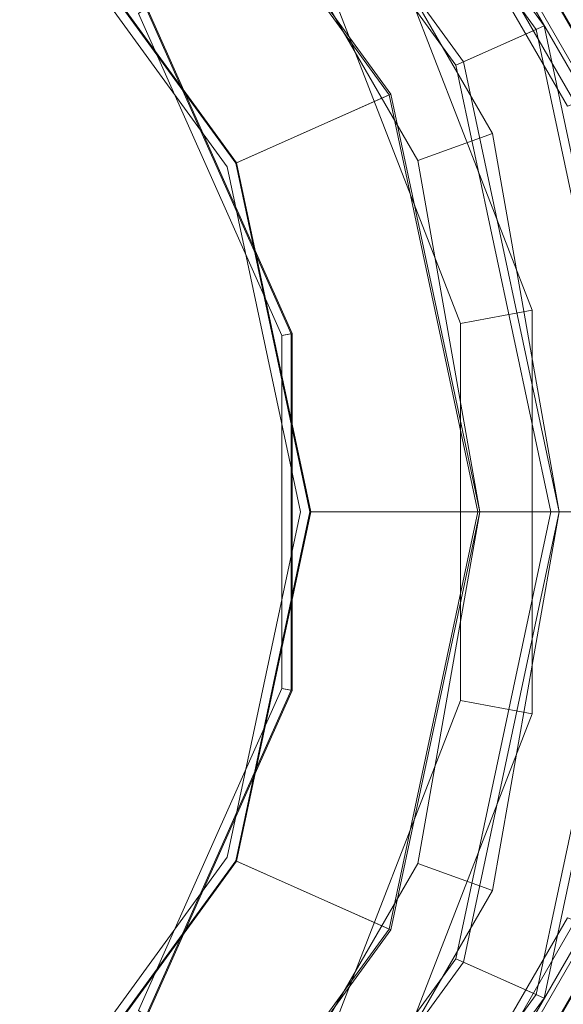
# Model space of a CAD drawing. Units: millimetres. Extents: x 0 to 440, y 0 to 440.
# Drawn here: x 250 to 279, y 289 to 341 of the extents above; entities that cross this region are included whole.
import ezdxf

# ---------------------------------------------------------------- set-up
doc = ezdxf.new("R2010")
doc.units = ezdxf.units.MM
doc.layers.add('1', color=7, linetype='CONTINUOUS', true_color=0xffffff)

msp = doc.modelspace()

# ---------------------------------------------------------------- linework, layer by layer
at = {"layer": '1', "color": 9, "linetype": 'Continuous', "lineweight": 13}
for points in [[(262.416, 362.108, 79.609), (277.91, 340.783, 79.609), (273.641, 338.882, 76.911), (259.289, 358.635, 76.911)], [(258.988, 358.301, 77.69), (273.229, 338.699, 77.69), (277.499, 340.6, 80.388), (262.115, 361.774, 80.388)], [(269.058, 356.165, 80.858), (280.179, 336.903, 80.858), (281.289, 337.307, 81.053), (269.963, 356.924, 81.053)], [(269.993, 356.949, 80.154), (281.326, 337.321, 80.154), (280.416, 336.99, 79.994), (269.251, 356.327, 79.994)], [(269.251, 356.327, 79.994), (280.416, 336.99, 79.994), (279.568, 336.681, 79.609), (268.56, 355.747, 79.609)], [(268.215, 355.457, 80.388), (279.145, 336.527, 80.388), (280.179, 336.903, 80.858), (269.058, 356.165, 80.858)], [(250.442, 348.809, 75.4), (261.561, 333.504, 75.4), (269.696, 337.126, 76.415), (256.4, 355.426, 76.415)], [(256.468, 355.502, 75.52), (269.789, 337.167, 75.52), (261.608, 333.525, 74.5), (250.476, 348.847, 74.5)], [(271.214, 333.64, 75.52), (261.75, 350.032, 75.52), (264.98, 352.742, 76.911), (275.176, 335.082, 76.911)], [(250.111, 348.442, 75.4), (250.111, 348.442, 74.5), (261.11, 333.303, 74.5), (261.11, 333.303, 75.4)], [(277.275, 325.707, 77.69), (269.54, 345.674, 77.69), (266.251, 343.637, 76.415), (273.473, 324.996, 76.415)], [(256.847, 341.771, 74.5), (264.55, 324.469, 74.5), (264.017, 324.356, 74.5), (256.406, 341.45, 74.5)], [(256.406, 341.45, 75.4), (264.017, 324.356, 75.4), (264.5, 324.459, 75.4), (256.806, 341.741, 75.4)], [(273.229, 338.699, 77.69), (278.267, 315, 77.69), (282.94, 315, 80.388), (277.499, 340.6, 80.388)], [(277.91, 340.783, 79.609), (283.39, 315, 79.609), (278.717, 315, 76.911), (273.641, 338.882, 76.911)], [(261.561, 333.504, 75.4), (265.494, 315, 75.4), (274.399, 315, 76.415), (269.696, 337.126, 76.415)], [(269.789, 337.167, 75.52), (274.501, 315, 75.52), (265.546, 315, 74.5), (261.608, 333.525, 74.5)], [(274.501, 315, 75.52), (271.214, 333.64, 75.52), (275.176, 335.082, 76.911), (278.717, 315, 76.911)], [(261.11, 333.303, 75.4), (261.11, 333.303, 74.5), (265, 315, 74.5), (265, 315, 75.4)], [(277.275, 304.293, 77.69), (277.275, 325.707, 77.69), (273.473, 324.996, 76.415), (273.473, 305.004, 76.415)], [(264.55, 324.469, 74.5), (264.55, 305.531, 74.5), (264.017, 305.644, 74.5), (264.017, 324.356, 74.5)], [(264.5, 305.541, 75.4), (264.5, 324.459, 75.4), (264.017, 324.356, 75.4), (264.017, 305.644, 75.4)], [(265, 315, 75.4), (265, 315, 74.5), (261.11, 296.697, 74.5), (261.11, 296.697, 75.4)], [(265.494, 315, 75.4), (261.561, 296.496, 75.4), (269.696, 292.874, 76.415), (274.399, 315, 76.415)], [(274.501, 315, 75.52), (269.789, 292.833, 75.52), (261.608, 296.475, 74.5), (265.546, 315, 74.5)], [(271.214, 296.36, 75.52), (274.501, 315, 75.52), (278.717, 315, 76.911), (275.176, 294.918, 76.911)], [(278.267, 315, 77.69), (273.229, 291.301, 77.69), (277.499, 289.4, 80.388), (282.94, 315, 80.388)], [(283.39, 315, 79.609), (277.91, 289.217, 79.609), (273.641, 291.118, 76.911), (278.717, 315, 76.911)], [(256.806, 288.259, 75.4), (264.5, 305.541, 75.4), (264.017, 305.644, 75.4), (256.406, 288.55, 75.4)], [(256.406, 288.55, 74.5), (264.017, 305.644, 74.5), (264.55, 305.531, 74.5), (256.847, 288.229, 74.5)], [(269.54, 284.326, 77.69), (277.275, 304.293, 77.69), (273.473, 305.004, 76.415), (266.251, 286.363, 76.415)], [(261.11, 296.697, 75.4), (261.11, 296.697, 74.5), (250.111, 281.558, 74.5), (250.111, 281.558, 75.4)], [(261.561, 296.496, 75.4), (250.442, 281.191, 75.4), (256.4, 274.574, 76.415), (269.696, 292.874, 76.415)], [(269.789, 292.833, 75.52), (256.468, 274.498, 75.52), (250.476, 281.153, 74.5), (261.608, 296.475, 74.5)], [(261.75, 279.968, 75.52), (271.214, 296.36, 75.52), (275.176, 294.918, 76.911), (264.98, 277.258, 76.911)], [(279.145, 293.473, 80.388), (268.215, 274.543, 80.388), (269.058, 273.835, 80.858), (280.179, 293.097, 80.858)], [(280.416, 293.01, 79.994), (269.251, 273.673, 79.994), (268.56, 274.253, 79.609), (279.568, 293.319, 79.609)], [(280.179, 293.097, 80.858), (269.058, 273.835, 80.858), (269.963, 273.076, 81.053), (281.289, 292.693, 81.053)], [(281.326, 292.679, 80.154), (269.993, 273.051, 80.154), (269.251, 273.673, 79.994), (280.416, 293.01, 79.994)], [(273.229, 291.301, 77.69), (258.988, 271.699, 77.69), (262.115, 268.226, 80.388), (277.499, 289.4, 80.388)], [(277.91, 289.217, 79.609), (262.416, 267.892, 79.609), (259.289, 271.365, 76.911), (273.641, 291.118, 76.911)]]:
    msp.add_3dface(points, dxfattribs=at)

doc.saveas('drawing.dxf')
